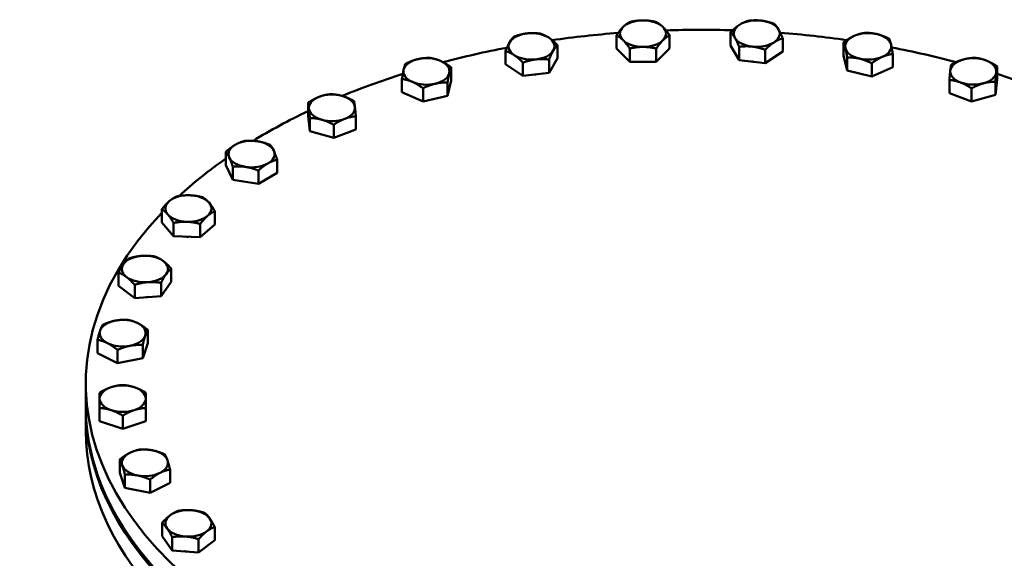
# Model space of a CAD drawing. Units: millimetres. Extents: x 0 to 8400, y 0 to 17820.
# Drawn here: x 6866 to 7444, y 2922 to 3237 of the extents above; entities that cross this region are included whole.
import ezdxf

# ---------------------------------------------------------------- set-up
doc = ezdxf.new("R2010")
doc.units = ezdxf.units.MM
doc.header["$LTSCALE"] = 20
doc.layers.add('Sichtbar (ISO)', color=7, linetype='Continuous', lineweight=50)

msp = doc.modelspace()

# ---------------------------------------------------------------- linework, layer by layer
at = {"layer": 'Sichtbar (ISO)'}
for p, q in [((7216.23, 3220.45), (7216.23, 3228.22)), ((7247.41, 3220.45), (7247.41, 3228.22)), ((7283.18, 3222.21), (7283.18, 3229.97)), ((7181.74, 3214.72), (7181.74, 3222.48)), ((7288.19, 3213.7), (7283.18, 3222.21)), ((7288.19, 3213.7), (7288.19, 3221.47)), ((7313.76, 3218.7), (7313.76, 3226.46)), ((7349.44, 3216.4), (7349.44, 3224.16)), ((7151.16, 3211.21), (7151.16, 3218.98)), ((7224.03, 3212.68), (7216.23, 3220.45)), ((7224.03, 3212.68), (7224.03, 3220.44)), ((7247.41, 3220.45), (7239.61, 3212.68)), ((7239.61, 3212.68), (7239.61, 3220.44)), ((7303.48, 3211.95), (7303.48, 3219.72)), ((7313.76, 3218.7), (7303.48, 3211.95)), ((7351.48, 3207.5), (7349.44, 3216.4)), ((7351.48, 3207.5), (7351.48, 3215.26)), ((7378.25, 3209.53), (7378.25, 3217.29)), ((7119.27, 3201.71), (7119.27, 3209.47)), ((7161.44, 3204.47), (7151.16, 3211.21)), ((7161.44, 3204.47), (7161.44, 3212.23)), ((7181.74, 3214.72), (7176.73, 3206.22)), ((7176.73, 3206.22), (7176.73, 3213.98)), ((7239.61, 3212.68), (7224.03, 3212.68)), ((7303.48, 3211.95), (7288.19, 3213.7)), ((7365.88, 3204.07), (7365.88, 3211.83)), ((7378.25, 3209.53), (7365.88, 3204.07)), ((7439.4, 3202.25), (7439.4, 3210.01)), ((7176.73, 3206.22), (7161.44, 3204.47)), ((7365.88, 3204.07), (7351.48, 3207.5)), ((7090.47, 3194.84), (7090.47, 3202.6)), ((7119.27, 3201.71), (7117.24, 3192.81)), ((7117.24, 3192.81), (7117.24, 3200.57)), ((7411.44, 3194.31), (7411.44, 3202.07)), ((7439.4, 3202.25), (7438.38, 3193.29)), ((7438.38, 3193.29), (7438.38, 3201.05)), ((7102.84, 3189.38), (7090.47, 3194.84)), ((7102.84, 3189.38), (7102.84, 3197.14)), ((7117.24, 3192.81), (7102.84, 3189.38)), ((7424.4, 3189.32), (7411.44, 3194.31)), ((7424.4, 3189.32), (7424.4, 3197.08)), ((7438.38, 3193.29), (7424.4, 3189.32)), ((7035.47, 3180.92), (7035.47, 3188.69)), ((7036.49, 3171.97), (7035.47, 3180.92)), ((7063.43, 3172.98), (7063.43, 3180.75)), ((7036.49, 3171.97), (7036.49, 3179.73)), ((7050.47, 3168), (7050.47, 3175.76)), ((7050.47, 3168), (7036.49, 3171.97)), ((7063.43, 3172.98), (7050.47, 3168)), ((6987.27, 3152.14), (6987.27, 3159.9)), ((6991.3, 3143.47), (6987.27, 3152.14)), ((7017.38, 3147.49), (7017.38, 3155.25)), ((6991.3, 3143.47), (6991.3, 3151.23)), ((7006.36, 3141.14), (7006.36, 3148.9)), ((7017.38, 3147.49), (7006.36, 3141.14)), ((7006.36, 3141.14), (6991.3, 3143.47)), ((6949.74, 3118.49), (6949.74, 3126.25)), ((6980.85, 3117.31), (6980.85, 3125.07)), ((6956.63, 3110.44), (6949.74, 3118.49)), ((6956.63, 3110.44), (6956.63, 3118.2)), ((6972.19, 3109.85), (6972.19, 3117.61)), ((6980.85, 3117.31), (6972.19, 3109.85)), ((6972.19, 3109.85), (6956.63, 3110.44)), ((6924.33, 3081.27), (6924.33, 3089.03)), ((6955.24, 3083.61), (6955.24, 3091.37)), ((6955.24, 3083.61), (6949.28, 3075.32)), ((6949.28, 3075.32), (6949.28, 3083.08)), ((6933.82, 3074.15), (6924.33, 3081.27)), ((6933.82, 3074.15), (6933.82, 3081.91)), ((6949.28, 3075.32), (6933.82, 3074.15)), ((6941.54, 3047.68), (6941.54, 3055.44)), ((6912.02, 3041.91), (6912.02, 3049.67)), ((6941.54, 3047.68), (6938.5, 3038.88)), ((6923.74, 3035.99), (6912.02, 3041.91)), ((6923.74, 3035.99), (6923.74, 3043.75)), ((6938.5, 3038.88), (6938.5, 3046.64)), ((6938.5, 3038.88), (6923.74, 3035.99)), ((6905.15, 3011.05), (6905.15, 3024.13)), ((6905.15, 2996.34), (6905.15, 3009.42)), ((6913.28, 3001.92), (6913.28, 3009.69)), ((6940.28, 3001.92), (6940.28, 3009.69)), ((6926.78, 2997.44), (6913.28, 3001.92)), ((6926.78, 2997.44), (6926.78, 3005.2)), ((6940.28, 3001.92), (6926.78, 2997.44)), ((6925.03, 2971.65), (6925.03, 2979.42)), ((6954.55, 2965.88), (6954.55, 2973.64)), ((6928.07, 2962.85), (6925.03, 2971.65)), ((6928.07, 2962.85), (6928.07, 2970.61)), ((6942.83, 2959.96), (6942.83, 2967.73)), ((6942.83, 2959.96), (6928.07, 2962.85)), ((6954.55, 2965.88), (6942.83, 2959.96)), ((6949.84, 2934.48), (6949.84, 2942.24)), ((6980.75, 2932.14), (6980.75, 2939.9)), ((6955.8, 2926.19), (6949.84, 2934.48)), ((6955.8, 2926.19), (6955.8, 2933.95)), ((6971.26, 2925.01), (6971.26, 2932.78)), ((6980.75, 2932.14), (6971.26, 2925.01)), ((6971.26, 2925.01), (6955.8, 2926.19))]:
    msp.add_line(p, q, dxfattribs=at)
for centre, major_axis, start_param, end_param in [((7231.82, 3229.2), (-13.5, 0), 5.759587, 6.806784), ((7231.82, 3229.2), (-13.5, 0), 4.712389, 5.759587), ((7231.82, 3229.2), (-13.5, 0), 3.665191, 4.712389), ((7231.82, 3229.2), (13.5, 0), 5.759587, 6.806784), ((7298.47, 3229.2), (-13.5, 0), 5.563237, 6.610435), ((7298.47, 3229.2), (-13.5, 0), 4.516039, 5.563237), ((7298.47, 3229.2), (13.5, 0), 0.327249, 1.374447), ((7166.45, 3221.71), (-13.5, 0), 4.908739, 5.955936), ((7166.45, 3221.71), (-13.5, 0), 3.861541, 4.908739), ((7166.45, 3221.71), (13.5, 0), 5.955936, 7.003134), ((7265.15, 3024.13), (360, 0), 1.704372, 1.813567), ((7265.15, 3024.13), (360, 0), 1.517332, 1.626044), ((7298.47, 3229.2), (-13.5, 0), 0.327249, 1.374447), ((7298.47, 3229.2), (13.5, 0), 5.563237, 6.610435), ((7265.15, 3024.13), (360, 0), 1.32932, 1.439307), ((7363.84, 3221.71), (-13.5, 0), 5.366887, 6.414085), ((7363.84, 3221.71), (-13.5, 0), 4.31969, 5.366887), ((7363.84, 3221.71), (13.5, 0), 0.1309, 1.178097), ((7265.15, 3024.13), (360, 0), 1.890505, 2.002173), ((7166.45, 3221.71), (-13.5, 0), 5.955936, 7.003134), ((7231.82, 3229.2), (13.5, 0), 3.665191, 4.712389), ((7231.82, 3229.2), (13.5, 0), 4.712389, 5.759587), ((7298.47, 3229.2), (13.5, 0), 4.516039, 5.563237), ((7363.84, 3221.71), (13.5, 0), 5.366887, 6.414085), ((7265.15, 3024.13), (360, 0), 1.140153, 1.253173), ((7104.87, 3207.03), (-13.5, 0), 4.057891, 5.105088), ((7166.45, 3221.71), (13.5, 0), 3.861541, 4.908739), ((7166.45, 3221.71), (13.5, 0), 4.908739, 5.955936), ((7363.84, 3221.71), (-13.5, 0), 0.1309, 1.178097), ((7363.84, 3221.71), (13.5, 0), 4.31969, 5.366887), ((7425.42, 3207.03), (-13.5, 0), 4.12334, 5.170538), ((7104.87, 3207.03), (-13.5, 0), 5.105088, 6.152286), ((7104.87, 3207.03), (13.5, 0), 6.152286, 7.199483), ((7231.82, 3219.8), (-12.4, 0), 1.494687, 1.646905), ((7298.47, 3219.8), (-12.4, 0), 1.326803, 1.42209), ((7425.42, 3207.03), (-13.5, 0), 5.170538, 6.217735), ((7425.42, 3207.03), (13.5, 0), 6.217735, 7.264933), ((7265.15, 3024.13), (360, 0), 2.075781, 2.192464), ((7104.87, 3207.03), (-13.5, 0), 6.152286, 7.199483), ((7104.87, 3207.03), (13.5, 0), 5.105088, 6.152286), ((7166.45, 3212.31), (-12.4, 0), 1.719502, 1.81479), ((7425.42, 3207.03), (-13.5, 0), 6.217735, 7.264933), ((7425.42, 3207.03), (13.5, 0), 5.170538, 6.217735), ((7265.15, 3024.13), (360, 0), 0.949351, 1.065526), ((7104.87, 3207.03), (13.5, 0), 4.057891, 5.105088), ((7425.42, 3207.03), (13.5, 0), 4.12334, 5.170538), ((7049.45, 3185.7), (-13.5, 0), 5.301438, 6.348635), ((7049.45, 3185.7), (-13.5, 0), 4.25424, 5.301438), ((7049.45, 3185.7), (13.5, 0), 0.06545, 1.112647), ((7049.45, 3185.7), (13.5, 0), 5.301438, 6.348635), ((7265.15, 3024.13), (360, 0), 2.262675, 2.385617), ((7049.45, 3185.7), (-13.5, 0), 0.06545, 1.112647), ((7049.45, 3185.7), (13.5, 0), 4.25424, 5.301438), ((7002.32, 3158.56), (-13.5, 0), 5.497787, 6.544985), ((7002.32, 3158.56), (-13.5, 0), 4.45059, 5.497787), ((7002.32, 3158.56), (13.5, 0), 0.261799, 1.308997), ((7002.32, 3158.56), (13.5, 0), 5.497787, 6.544985), ((7265.15, 3024.13), (360, 0), 2.452607, 2.583181), ((7002.32, 3158.56), (-13.5, 0), 0.261799, 1.308997), ((7002.32, 3158.56), (13.5, 0), 4.45059, 5.497787), ((6965.29, 3126.65), (-13.5, 0), 4.646939, 5.694137), ((6965.29, 3126.65), (-13.5, 0), 3.599742, 4.646939), ((6965.29, 3126.65), (-13.5, 0), 5.694137, 6.741334), ((6965.29, 3126.65), (13.5, 0), 5.694137, 6.741334), ((7265.15, 3024.13), (360, 0), 2.63858, 6.786774), ((6965.29, 3126.65), (13.5, 0), 3.599742, 4.646939), ((6965.29, 3126.65), (13.5, 0), 4.646939, 5.694137), ((6965.29, 3117.25), (-12.4, 0), 1.431862, 1.578831), ((6939.79, 3091.19), (-13.5, 0), 5.890486, 6.937684), ((6939.79, 3091.19), (-13.5, 0), 4.843289, 5.890486), ((6939.79, 3091.19), (-13.5, 0), 3.796091, 4.843289), ((6939.79, 3091.19), (13.5, 0), 5.890486, 6.937684), ((6939.79, 3091.19), (13.5, 0), 4.843289, 5.890486), ((6939.79, 3091.19), (13.5, 0), 3.796091, 4.843289), ((6939.79, 3081.79), (-12.4, 0), 1.636704, 1.766688), ((6926.78, 3053.54), (-13.5, 0), 5.039638, 6.086836), ((6926.78, 3053.54), (-13.5, 0), 3.992441, 5.039638), ((6926.78, 3053.54), (13.5, 0), 6.086836, 7.134033), ((6926.78, 3053.54), (-13.5, 0), 6.086836, 7.134033), ((6926.78, 3053.54), (13.5, 0), 3.992441, 5.039638), ((6926.78, 3053.54), (13.5, 0), 5.039638, 6.086836), ((6926.78, 3015.16), (-13.5, 0), 5.235988, 6.283185), ((6926.78, 3015.16), (-13.5, 0), 4.18879, 5.235988), ((6926.78, 3015.16), (13.5, 0), 0, 1.047198), ((6926.78, 3015.16), (-13.5, 0), 0, 1.047198), ((6926.78, 3015.16), (13.5, 0), 5.235988, 6.283185), ((7265.15, 3009.42), (360, 0), 3.137649, 6.287129), ((7265.15, 3011.05), (360, 0), 3.141593, 6.283185), ((6926.78, 3015.16), (13.5, 0), 4.18879, 5.235988), ((7265.15, 2996.34), (-360, 0), 0, 3.141593), ((6939.79, 2977.52), (-13.5, 0), 4.38514, 5.432337), ((6939.79, 2977.52), (13.5, 0), 0.19635, 1.243547), ((6939.79, 2977.52), (-13.5, 0), 5.432337, 6.479535), ((6939.79, 2977.52), (13.5, 0), 5.432337, 6.479535), ((6939.79, 2977.52), (-13.5, 0), 0.19635, 1.243547), ((6939.79, 2977.52), (13.5, 0), 4.38514, 5.432337), ((6965.29, 2942.06), (-13.5, 0), 4.581489, 5.628687), ((6965.29, 2942.06), (13.5, 0), 0.392699, 1.439897), ((6965.29, 2942.06), (-13.5, 0), 5.628687, 6.675884), ((6965.29, 2942.06), (13.5, 0), 5.628687, 6.675884), ((6965.29, 2942.06), (-13.5, 0), 0.392699, 1.439897), ((6965.29, 2942.06), (13.5, 0), 4.581489, 5.628687), ((6965.29, 2932.65), (-12.4, 0), 1.374905, 1.504888)]:
    msp.add_ellipse(centre, major_axis=major_axis, ratio=0.575862, start_param=start_param, end_param=end_param, dxfattribs=at)
for points in [[(7216.23, 3228.22), (7218.32, 3231.28), (7220.13, 3233.09)], [(7220.13, 3233.09), (7221.94, 3234.89), (7224.03, 3235.99)], [(7224.03, 3235.99), (7228.2, 3236.98), (7231.82, 3236.98)], [(7231.82, 3236.98), (7235.44, 3236.98), (7239.61, 3235.99)], [(7239.61, 3235.99), (7241.7, 3234.89), (7243.51, 3233.09)], [(7243.51, 3233.09), (7245.32, 3231.28), (7247.41, 3228.22)], [(7283.18, 3229.97), (7285.94, 3232.76), (7288.32, 3234.33)], [(7288.32, 3234.33), (7290.71, 3235.89), (7293.46, 3236.72)], [(7293.46, 3236.72), (7297.56, 3237.23), (7301.11, 3236.83)], [(7301.11, 3236.83), (7304.65, 3236.42), (7308.75, 3234.96)], [(7308.75, 3234.96), (7310.09, 3233.67), (7311.26, 3231.7)], [(7153.67, 3224.21), (7154.83, 3226.18), (7156.17, 3227.48)], [(7156.17, 3227.48), (7160.27, 3228.93), (7163.82, 3229.34)], [(7163.82, 3229.34), (7167.36, 3229.74), (7171.46, 3229.23)], [(7171.46, 3229.23), (7174.21, 3228.41), (7176.6, 3226.84)], [(7176.6, 3226.84), (7178.98, 3225.27), (7181.74, 3222.48)], [(7220.13, 3225.31), (7218.32, 3227.12), (7216.23, 3228.22)], [(7247.41, 3228.22), (7245.32, 3227.12), (7243.51, 3225.31)], [(7285.69, 3226.7), (7284.53, 3228.68), (7283.18, 3229.97)], [(7288.19, 3221.47), (7286.85, 3224.73), (7285.69, 3226.7)], [(7311.26, 3231.7), (7312.42, 3229.73), (7313.76, 3226.46)], [(7349.44, 3224.16), (7352.76, 3226.61), (7355.63, 3227.88)], [(7355.63, 3227.88), (7358.49, 3229.15), (7361.81, 3229.63)], [(7361.81, 3229.63), (7365.67, 3229.69), (7369.01, 3228.9)], [(7369.01, 3228.9), (7372.35, 3228.1), (7376.21, 3226.19)], [(7151.16, 3218.98), (7152.5, 3222.24), (7153.67, 3224.21)], [(7181.74, 3222.48), (7180.4, 3221.19), (7179.23, 3219.21)], [(7224.03, 3220.44), (7221.94, 3223.51), (7220.13, 3225.31)], [(7231.82, 3221.43), (7228.2, 3221.43), (7224.03, 3220.44)], [(7239.61, 3220.44), (7235.44, 3221.43), (7231.82, 3221.43)], [(7243.51, 3225.31), (7241.7, 3223.51), (7239.61, 3220.44)], [(7295.84, 3221.58), (7292.29, 3221.98), (7288.19, 3221.47)], [(7303.48, 3219.72), (7299.39, 3221.17), (7295.84, 3221.58)], [(7308.62, 3224.08), (7306.24, 3222.51), (7303.48, 3219.72)], [(7313.76, 3226.46), (7311.01, 3225.64), (7308.62, 3224.08)], [(7350.46, 3220.7), (7349.99, 3222.76), (7349.44, 3224.16)], [(7376.21, 3226.19), (7376.76, 3224.79), (7377.23, 3222.73)], [(7377.23, 3222.73), (7377.7, 3220.66), (7378.25, 3217.29)], [(7156.3, 3216.59), (7153.91, 3218.15), (7151.16, 3218.98)], [(7161.44, 3212.23), (7158.69, 3215.02), (7156.3, 3216.59)], [(7179.23, 3219.21), (7178.07, 3217.24), (7176.73, 3213.98)], [(7351.48, 3215.26), (7350.93, 3218.63), (7350.46, 3220.7)], [(7358.68, 3214.53), (7355.34, 3215.33), (7351.48, 3215.26)], [(7372.06, 3215.55), (7369.19, 3214.28), (7365.88, 3211.83)], [(7378.25, 3217.29), (7374.93, 3216.81), (7372.06, 3215.55)], [(7091.49, 3208.04), (7091.96, 3210.11), (7092.5, 3211.5)], [(7092.5, 3211.5), (7096.36, 3213.41), (7099.71, 3214.21)], [(7099.71, 3214.21), (7103.05, 3215), (7106.91, 3214.94)], [(7106.91, 3214.94), (7110.22, 3214.46), (7113.09, 3213.19)], [(7113.09, 3213.19), (7115.96, 3211.92), (7119.27, 3209.47)], [(7119.27, 3209.47), (7118.73, 3208.08), (7118.26, 3206.01)], [(7169.08, 3214.09), (7165.54, 3213.68), (7161.44, 3212.23)], [(7176.73, 3213.98), (7172.63, 3214.5), (7169.08, 3214.09)], [(7365.88, 3211.83), (7362.02, 3213.73), (7358.68, 3214.53)], [(7411.95, 3207.53), (7412.19, 3209.61), (7412.46, 3211.03)], [(7412.46, 3211.03), (7416.21, 3213.08), (7419.45, 3214)], [(7419.45, 3214), (7422.69, 3214.92), (7426.44, 3215)], [(7426.44, 3215), (7429.91, 3214.65), (7432.92, 3213.49)], [(7432.92, 3213.49), (7435.93, 3212.33), (7439.4, 3210.01)], [(7439.4, 3210.01), (7439.13, 3208.6), (7438.89, 3206.52)], [(7090.47, 3202.6), (7091.02, 3205.97), (7091.49, 3208.04)], [(7118.26, 3206.01), (7117.78, 3203.95), (7117.24, 3200.57)], [(7411.44, 3202.07), (7411.71, 3205.46), (7411.95, 3207.53)], [(7438.89, 3206.52), (7438.66, 3204.44), (7438.38, 3201.05)], [(7096.65, 3200.86), (7093.78, 3202.13), (7090.47, 3202.6)], [(7102.84, 3197.14), (7099.52, 3199.59), (7096.65, 3200.86)], [(7110.04, 3199.84), (7106.7, 3199.05), (7102.84, 3197.14)], [(7117.24, 3200.57), (7113.38, 3200.64), (7110.04, 3199.84)], [(7417.92, 3200.56), (7414.91, 3201.72), (7411.44, 3202.07)], [(7424.4, 3197.08), (7420.93, 3199.4), (7417.92, 3200.56)], [(7431.39, 3200.05), (7428.15, 3199.13), (7424.4, 3197.08)], [(7438.38, 3201.05), (7434.64, 3200.97), (7431.39, 3200.05)], [(7035.47, 3188.69), (7038.94, 3191.01), (7041.95, 3192.17)], [(7041.95, 3192.17), (7044.96, 3193.32), (7048.43, 3193.67)], [(7048.43, 3193.67), (7052.18, 3193.6), (7055.42, 3192.67)], [(7055.42, 3192.67), (7058.67, 3191.75), (7062.41, 3189.7)], [(7035.98, 3185.19), (7035.75, 3187.27), (7035.47, 3188.69)], [(7062.41, 3189.7), (7062.69, 3188.29), (7062.92, 3186.21)], [(7062.92, 3186.21), (7063.16, 3184.13), (7063.43, 3180.75)], [(7036.49, 3179.73), (7036.22, 3183.11), (7035.98, 3185.19)], [(7063.43, 3180.75), (7059.96, 3180.39), (7056.95, 3179.24)], [(7043.48, 3178.73), (7040.24, 3179.65), (7036.49, 3179.73)], [(7050.47, 3175.76), (7046.73, 3177.81), (7043.48, 3178.73)], [(7056.95, 3179.24), (7053.95, 3178.08), (7050.47, 3175.76)], [(6987.27, 3159.9), (6990.22, 3162.59), (6992.78, 3164.06)], [(6992.78, 3164.06), (6995.33, 3165.53), (6998.29, 3166.25)], [(6998.29, 3166.25), (7002.32, 3166.61), (7005.82, 3166.07)], [(7005.82, 3166.07), (7009.31, 3165.53), (7013.35, 3163.92)], [(7013.35, 3163.92), (7014.43, 3162.59), (7015.36, 3160.57)], [(6989.28, 3156.55), (6988.35, 3158.56), (6987.27, 3159.9)], [(7015.36, 3160.57), (7016.3, 3158.56), (7017.38, 3155.25)], [(6991.3, 3151.23), (6990.22, 3154.54), (6989.28, 3156.55)], [(7011.87, 3153.06), (7009.31, 3151.59), (7006.36, 3148.9)], [(7017.38, 3155.25), (7014.43, 3154.54), (7011.87, 3153.06)], [(6998.83, 3151.05), (6995.33, 3151.59), (6991.3, 3151.23)], [(7006.36, 3148.9), (7002.32, 3150.51), (6998.83, 3151.05)], [(6958.4, 3133.71), (6962.57, 3134.54), (6966.18, 3134.41)], [(6966.18, 3134.41), (6969.79, 3134.27), (6973.95, 3133.13)], [(6949.74, 3126.25), (6952.06, 3129.23), (6954.07, 3130.97)], [(6954.07, 3130.97), (6956.08, 3132.7), (6958.4, 3133.71)], [(6973.95, 3133.13), (6975.8, 3131.95), (6977.4, 3130.09)], [(6977.4, 3130.09), (6979, 3128.22), (6980.85, 3125.07)], [(6953.19, 3123.21), (6951.59, 3125.08), (6949.74, 3126.25)], [(6956.63, 3118.2), (6954.79, 3121.34), (6953.19, 3123.21)], [(6980.85, 3125.07), (6978.53, 3124.06), (6976.52, 3122.33)], [(6964.41, 3118.89), (6960.8, 3119.03), (6956.63, 3118.2)], [(6972.19, 3117.61), (6968.02, 3118.75), (6964.41, 3118.89)], [(6976.52, 3122.33), (6974.51, 3120.6), (6972.19, 3117.61)], [(6924.33, 3089.03), (6925.93, 3092.24), (6927.31, 3094.16)], [(6927.31, 3094.16), (6928.7, 3096.09), (6930.3, 3097.32)], [(6930.3, 3097.32), (6934.44, 3098.62), (6938.02, 3098.89)], [(6938.02, 3098.89), (6941.61, 3099.17), (6945.75, 3098.49)], [(6945.75, 3098.49), (6948.3, 3097.57), (6950.5, 3095.92)], [(6950.5, 3095.92), (6952.7, 3094.27), (6955.24, 3091.37)], [(6929.08, 3086.45), (6926.87, 3088.11), (6924.33, 3089.03)], [(6952.26, 3088.21), (6950.87, 3086.29), (6949.28, 3083.08)], [(6955.24, 3091.37), (6953.64, 3090.14), (6952.26, 3088.21)], [(6933.82, 3081.91), (6931.28, 3084.8), (6929.08, 3086.45)], [(6941.55, 3083.48), (6937.96, 3083.21), (6933.82, 3081.91)], [(6949.28, 3083.08), (6945.14, 3083.75), (6941.55, 3083.48)], [(6915.06, 3058.48), (6919.02, 3060.23), (6922.44, 3060.9)], [(6922.44, 3060.9), (6925.87, 3061.57), (6929.82, 3061.36)], [(6929.82, 3061.36), (6932.97, 3060.76), (6935.68, 3059.39)], [(6935.68, 3059.39), (6938.4, 3058.01), (6941.54, 3055.44)], [(6912.02, 3049.67), (6912.84, 3053.02), (6913.54, 3055.06)], [(6913.54, 3055.06), (6914.25, 3057.1), (6915.06, 3058.48)], [(6941.54, 3055.44), (6940.73, 3054.07), (6940.02, 3052.03)], [(6917.88, 3047.7), (6915.16, 3049.07), (6912.02, 3049.67)], [(6923.74, 3043.75), (6920.6, 3046.32), (6917.88, 3047.7)], [(6940.02, 3052.03), (6939.32, 3049.98), (6938.5, 3046.64)], [(6931.12, 3046.18), (6927.7, 3045.51), (6923.74, 3043.75)], [(6938.5, 3046.64), (6934.55, 3046.85), (6931.12, 3046.18)], [(6913.28, 3018.66), (6916.9, 3020.85), (6920.03, 3021.89)], [(6920.03, 3021.89), (6923.17, 3022.93), (6926.78, 3023.15)], [(6926.78, 3023.15), (6930.4, 3022.93), (6933.53, 3021.89)], [(6933.53, 3021.89), (6936.67, 3020.85), (6940.28, 3018.66)], [(6913.28, 3015.16), (6913.28, 3017.24), (6913.28, 3018.66)], [(6913.28, 3009.69), (6913.28, 3013.08), (6913.28, 3015.16)], [(6940.28, 3018.66), (6940.28, 3017.24), (6940.28, 3015.16)], [(6940.28, 3015.16), (6940.28, 3013.08), (6940.28, 3009.69)], [(6920.03, 3008.43), (6916.9, 3009.47), (6913.28, 3009.69)], [(6926.78, 3005.2), (6923.17, 3007.39), (6920.03, 3008.43)], [(6933.53, 3008.43), (6930.4, 3007.39), (6926.78, 3005.2)], [(6940.28, 3009.69), (6936.67, 3009.47), (6933.53, 3008.43)], [(6930.89, 2983.36), (6933.61, 2984.73), (6936.75, 2985.33)], [(6936.75, 2985.33), (6940.7, 2985.55), (6944.13, 2984.88)], [(6944.13, 2984.88), (6947.55, 2984.21), (6951.51, 2982.45)], [(6925.03, 2979.42), (6928.17, 2981.99), (6930.89, 2983.36)], [(6926.55, 2976), (6925.84, 2978.04), (6925.03, 2979.42)], [(6951.51, 2982.45), (6952.32, 2981.08), (6953.03, 2979.03)], [(6953.03, 2979.03), (6953.73, 2976.99), (6954.55, 2973.64)], [(6928.07, 2970.61), (6927.25, 2973.96), (6926.55, 2976)], [(6954.55, 2973.64), (6951.41, 2973.04), (6948.69, 2971.67)], [(6935.45, 2970.15), (6932.02, 2970.82), (6928.07, 2970.61)], [(6942.83, 2967.73), (6938.87, 2969.48), (6935.45, 2970.15)], [(6948.69, 2971.67), (6945.97, 2970.3), (6942.83, 2967.73)], [(6959.33, 2949.36), (6963.47, 2950.03), (6967.06, 2949.76)], [(6967.06, 2949.76), (6970.64, 2949.49), (6974.78, 2948.19)], [(6949.84, 2942.24), (6952.38, 2945.14), (6954.58, 2946.79)], [(6954.58, 2946.79), (6956.79, 2948.44), (6959.33, 2949.36)], [(6974.78, 2948.19), (6976.38, 2946.95), (6977.77, 2945.03)], [(6977.77, 2945.03), (6979.15, 2943.11), (6980.75, 2939.9)], [(6952.82, 2939.08), (6951.44, 2941), (6949.84, 2942.24)], [(6955.8, 2933.95), (6954.21, 2937.16), (6952.82, 2939.08)], [(6980.75, 2939.9), (6978.21, 2938.98), (6976, 2937.32)], [(6963.53, 2934.35), (6959.94, 2934.62), (6955.8, 2933.95)], [(6971.26, 2932.78), (6967.12, 2934.08), (6963.53, 2934.35)], [(6976, 2937.32), (6973.8, 2935.67), (6971.26, 2932.78)]]:
    msp.add_rational_spline(points, [1, 1.0379548493, 1], degree=2, dxfattribs=at)

doc.saveas('drawing.dxf')
